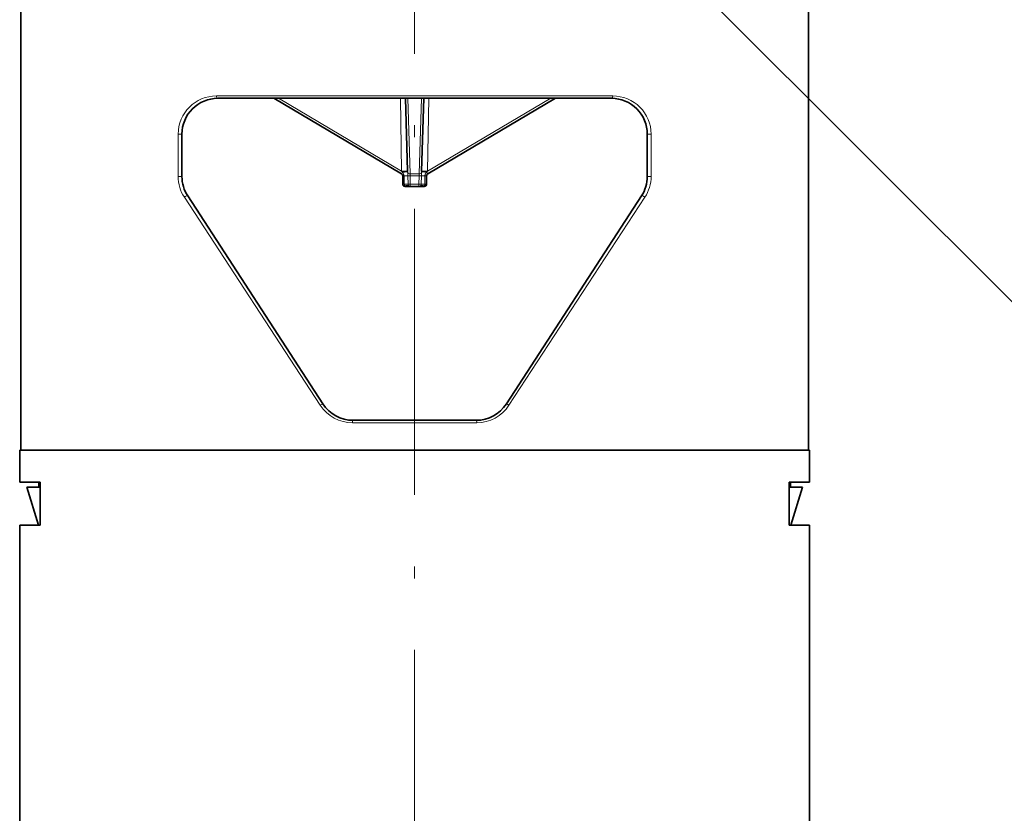
# Model space of a CAD drawing. Extents: x 0 to 210, y -3 to 297.
# Drawn here: x 94 to 135, y 136 to 169 of the extents above; entities that cross this region are included whole.
import ezdxf

# ---------------------------------------------------------------- set-up
doc = ezdxf.new("R2010")
doc.units = 0
doc.linetypes.add('DASHDOT', pattern=[18.5, 12, -3, 0.5, -3])

msp = doc.modelspace()

# ---------------------------------------------------------------- linework, layer by layer
at = {"color": 7, "lineweight": 13}
for p, q in [((111.692383, 180.892532), (139.805176, 152.779724)), ((110.582626, 165.602295), (102.282318, 165.602295)), ((104.872398, 165.502289), (110.038986, 162.447098)), ((109.985268, 165.502289), (110.038986, 162.447098)), ((110.297539, 165.502289), (110.391541, 162.33548)), ((118.882927, 165.602295), (110.582626, 165.602295)), ((110.867706, 165.502289), (110.773705, 162.33548)), ((111.179977, 165.502289), (111.126259, 162.447098)), ((116.292847, 165.502289), (111.126259, 162.447098)), ((100.672562, 164.002289), (100.672562, 162.224762)), ((100.832626, 164.002289), (100.672562, 164.002289)), ((120.332626, 164.002289), (120.492683, 164.002289)), ((120.492683, 164.002289), (120.492683, 162.224762)), ((100.832626, 162.224762), (100.672562, 162.224762)), ((110.150429, 161.904785), (110.149155, 162.247742)), ((110.301041, 162.247742), (110.149155, 162.247742)), ((110.293961, 162.402023), (110.290749, 162.447098)), ((110.395256, 162.24939), (110.301041, 162.247742)), ((110.30658, 161.904785), (110.301041, 162.247742)), ((110.391541, 162.33548), (110.395256, 162.24939)), ((110.773705, 162.33548), (110.391541, 162.33548)), ((110.395256, 162.24939), (110.401245, 161.906433)), ((110.769989, 162.24939), (110.395256, 162.24939)), ((110.769989, 162.24939), (110.764008, 161.906433)), ((110.773705, 162.33548), (110.769989, 162.24939)), ((110.769989, 162.24939), (110.864212, 162.247742)), ((110.864212, 162.247742), (110.858665, 161.904785)), ((110.864212, 162.247742), (111.01609, 162.247742)), ((110.874496, 162.447098), (110.871284, 162.402023)), ((111.01609, 162.247742), (111.014824, 161.904785)), ((120.332626, 162.224762), (120.492683, 162.224762)), ((110.30658, 161.904785), (110.150429, 161.904785)), ((110.30658, 161.904785), (110.401245, 161.906433)), ((110.401245, 161.806427), (110.401245, 161.906433)), ((110.764008, 161.906433), (110.401245, 161.906433)), ((110.764008, 161.806427), (110.764008, 161.906433)), ((110.764008, 161.906433), (110.858665, 161.904785)), ((110.858665, 161.904785), (111.014824, 161.904785)), ((100.932251, 161.353317), (106.631233, 152.630875)), ((120.232986, 161.353333), (114.534012, 152.630859)), ((107.981293, 151.902283), (110.582626, 151.902283)), ((110.582626, 151.902283), (113.183952, 151.902283))]:
    msp.add_line(p, q, dxfattribs=at)
at = {"color": 7, "linetype": 'DASHDOT', "lineweight": 13}
msp.add_line((110.582626, 111.873589), (110.582626, 180.018051), dxfattribs=at)
at = {"color": 7, "lineweight": 35}
for p, q in [((127.082626, 150.752289), (127.082626, 174.33934)), ((94.082626, 150.752289), (94.082626, 171.138245)), ((110.582626, 165.502289), (102.332626, 165.502289)), ((104.678162, 165.502289), (110.033524, 162.33548)), ((110.20005, 165.502289), (110.290825, 162.44429)), ((118.832626, 165.502289), (110.582626, 165.502289)), ((110.965195, 165.502289), (110.874428, 162.44429)), ((116.487083, 165.502289), (111.131721, 162.33548)), ((100.832626, 164.002289), (100.832626, 162.224762)), ((120.332626, 164.002289), (120.332626, 162.224762)), ((110.082626, 162.24939), (110.082626, 161.906433)), ((111.082626, 162.24939), (111.082626, 161.906433)), ((110.182625, 161.806427), (110.402832, 161.806427)), ((110.764008, 161.806427), (110.401245, 161.806427)), ((110.98262, 161.806427), (110.762413, 161.806427)), ((101.074615, 161.407806), (106.739052, 152.685333)), ((120.09063, 161.407806), (114.426193, 152.685333)), ((107.997055, 152.002289), (110.582626, 152.002289)), ((110.582626, 152.002289), (113.16819, 152.002289)), ((118.51712, 150.752289), (94.032623, 150.752289)), ((94.032623, 149.402283), (94.032623, 150.752289)), ((94.082626, 150.752289), (110.582626, 150.752289)), ((110.582626, 150.752289), (127.082626, 150.752289)), ((127.132622, 150.752289), (118.51712, 150.752289)), ((127.132622, 149.402283), (127.132622, 150.752289)), ((94.887398, 149.402283), (94.032623, 149.402283)), ((94.832626, 149.402283), (94.832626, 149.202301)), ((94.887398, 149.402283), (94.887398, 147.602295)), ((126.277847, 149.402283), (126.277847, 147.602295)), ((127.132622, 149.402283), (126.277847, 149.402283)), ((126.332626, 149.402283), (126.332626, 149.202301)), ((94.332626, 149.202301), (94.887642, 149.202301)), ((94.821793, 147.602295), (94.332626, 149.202301)), ((126.277603, 149.202301), (126.832626, 149.202301)), ((126.343452, 147.602295), (126.832626, 149.202301)), ((94.032623, 147.602295), (94.887398, 147.602295)), ((94.032623, 128.362396), (94.032623, 147.602295)), ((126.277847, 147.602295), (127.132622, 147.602295)), ((126.34343, 147.602295), (126.382622, 147.602295)), ((127.132622, 128.136093), (127.132622, 147.602295))]:
    msp.add_line(p, q, dxfattribs=at)
at = {"color": 7, "lineweight": 13}
for points in [[(110.074593, 162.402023), (110.136436, 162.314987), (110.149155, 162.247742)], [(111.01609, 162.247742), (111.028969, 162.315384), (111.090652, 162.402023)], [(106.631233, 152.630875), (106.703529, 152.674438), (106.739052, 152.685333)], [(114.534012, 152.630875), (114.461716, 152.674438), (114.426193, 152.685333)]]:
    msp.add_lwpolyline(points, dxfattribs=at)
at = {"color": 7, "lineweight": 35}
for centre, radius, start, end in [((102.332626, 164.002289), 1.5, 90.000003, 180.000005), ((118.832626, 164.002289), 1.5, 360, 90.000003), ((102.332626, 162.224762), 1.5, 179.999995, 212.999999), ((109.98262, 162.24939), 0.1, 0, 59.402592), ((111.182625, 162.24939), 0.1, 120.597399, 180.000005), ((118.832626, 162.224762), 1.5, 326.999996, 360), ((110.182625, 161.906433), 0.1, 180.000005, 269.999997), ((110.401245, 161.906433), 0.1, 231.351843, 269.999997), ((110.764008, 161.906433), 0.1, 269.999997, 308.648428), ((110.98262, 161.906433), 0.1, 269.999997, 360), ((107.997055, 153.502289), 1.5, 212.999999, 269.999997), ((113.16819, 153.502289), 1.5, 269.999997, 326.999999)]:
    msp.add_arc(centre, radius, start, end, dxfattribs=at)
at = {"color": 7, "lineweight": 13}
for centre, radius, start, end in [((102.265541, 162.225159), 1.592999, 180.014352, 213.180357), ((110.449127, 162.735062), 0.50117, 215.073249, 221.643877), ((108.22567, 162.233429), 2.075276, 0.395478, 4.660186), ((112.941338, 162.233521), 2.077034, 175.346215, 179.60731), ((110.716125, 162.735062), 0.501159, 318.356128, 324.92689), ((118.899712, 162.225159), 1.592992, 326.819569, 359.98572), ((110.392891, 162.851044), 1.044516, 258.410054, 270.545484), ((110.402679, 161.910675), 0.10424, 232.500654, 270.08491), ((110.772354, 162.851044), 1.044509, 269.454477, 281.589988), ((110.762566, 161.910675), 0.10424, 269.915091, 307.499341), ((110.758354, 161.901047), 0.099995, 312.805329, 2.135038), ((110.914513, 161.901047), 0.099995, 312.805363, 2.135074), ((107.979462, 153.51474), 1.612291, 213.247812, 270.065035), ((113.185783, 153.51474), 1.612292, 269.93496, 326.752169)]:
    msp.add_arc(centre, radius, start, end, dxfattribs=at)
for centre, major_axis, ratio, start_param, end_param in [((102.282318, 164.002289), (1.609756, -0.000137), 0.99394, 1.570877242, 3.141672588), ((102.332626, 165.602295), (0, -0.100006), 0.503049, 4.71238898, 6.283185307), ((118.832626, 165.602295), (0, -0.100006), 0.503049, 0.000000315, 1.570796596), ((118.882935, 164.002289), (1.609749, -0.000153), 0.993941, 0.000093237, 1.570892164), ((110.084427, 162.421539), (-0.050903, -0.086075), 0.015107, 0, 1.350909571), ((110.040794, 162.442734), (0.249962, 0.004395), 0.017577, 6.275954648, 7.860903255), ((110.050003, 162.35321), (0.245972, 0.044708), 0.176052, 0.10006019, 1.438744853), ((110.182625, 162.24939), (-0.099998, 0), 0.017452, 0, 1.229541299), ((110.391541, 162.421539), (0.099953, 0.00296), 0.860667, 3.335938134, 4.686847455), ((110.773705, 162.421539), (-0.099953, 0.00296), 0.860667, 1.596337863, 2.947246714), ((111.115242, 162.35321), (0.245972, -0.044708), 0.176052, 1.702847772, 3.041532238), ((111.124451, 162.442734), (-0.249962, 0.004395), 0.017577, 4.705467359, 6.290415967), ((110.98262, 162.24939), (0.099998, 0), 0.017452, 5.053641157, 6.283185307), ((111.080826, 162.421539), (0.050903, -0.086075), 0.015107, 4.932276382, 6.283185307), ((110.182625, 161.906433), (-0.099998, 0), 0.017452, 0, 1.242978923), ((110.213852, 161.906433), (0, 0.089722), 0.707107, 1.589214105, 2.634966691), ((110.182625, 161.906433), (0, -0.100006), 0.007231, 0, 0.668943984), ((110.184189, 161.631866), (0.154343, 0.196671), 0.618285, 6.27747998, 7.192414203), ((110.37001, 161.906433), (0, 0.089722), 0.707107, 1.589214105, 2.634966691), ((110.981056, 161.631866), (0.154343, -0.196671), 0.618285, 2.232363758, 3.147297981), ((110.98262, 161.906433), (0, -0.100006), 0.007231, 5.614241698, 6.283185307), ((110.98262, 161.906433), (-0.099998, 0), 0.017452, 1.898613729, 3.141592654), ((100.990753, 161.353333), (0.08387, 0.054459), 0.365539, 0, 2.083475251), ((120.1745, 161.353333), (0.08387, -0.054459), 0.365539, 1.058117216, 3.141592654), ((107.997055, 151.902283), (0, -0.100006), 0.157656, 3.141592654, 4.712388984), ((113.16819, 151.902283), (0, 0.100006), 0.157656, 4.71238898, 6.283185307)]:
    msp.add_ellipse(centre, major_axis=major_axis, ratio=ratio, start_param=start_param, end_param=end_param, dxfattribs=at)

doc.saveas('drawing.dxf')
